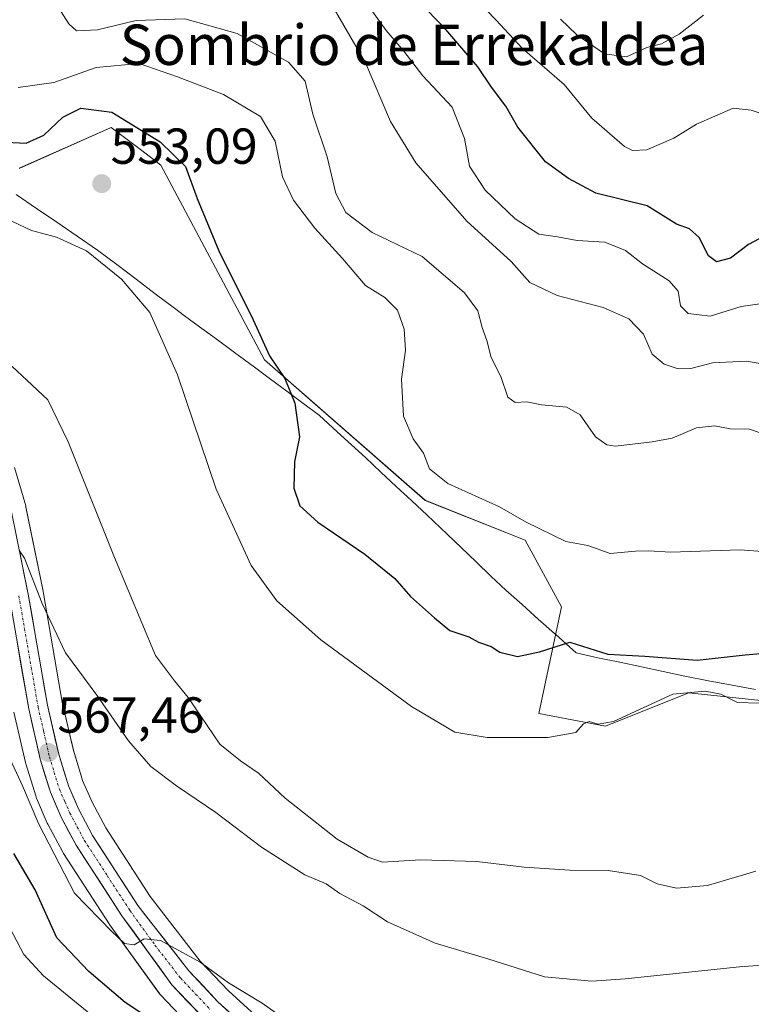
# Model space of a CAD drawing. Units: metres. Extents: x 590393 to 593835, y 4729023 to 4731382.
# Drawn here: x 592138 to 592283, y 4729984 to 4730179 of the extents above; entities that cross this region are included whole.
import ezdxf
from ezdxf.enums import TextEntityAlignment as Align

# ---------------------------------------------------------------- set-up
doc = ezdxf.new("R2010")
doc.units = ezdxf.units.M
doc.header["$MEASUREMENT"] = 0
doc.linetypes.add('TRAZO_Y_PUNTO', pattern=[1, 0.5, -0.25, 0, -0.25])
for name, color, linetype, lineweight in [('Carretera de calzada única', 19, 'Continuous', 13), ('Carretera de calzada única Cxs', 19, 'Continuous', 13), ('Carretera de calzada única eje', 19, 'TRAZO_Y_PUNTO', 0), ('Carátula', 7, 'Continuous', 5), ('Cultivos herbáceos CxS', 92, 'Continuous', 0), ('Curva de nivel maestra', 36, 'Continuous', 30), ('Curva de nivel normal', 36, 'Continuous', 0), ('Entidad de ámbito territorial', 19, 'Continuous', 0), ('Entidad de ámbito territorial CxS', 92, 'Continuous', 0), ('Matorral CxS', 135, 'Continuous', 0), ('Núcleo urbano CxS', 19, 'Continuous', 0), ('Punto de cota en terreno', 7, 'Continuous', 0), ('Rótulo de punto de cota en terreno', 19, 'Continuous', 0), ('Texto cartográfico', 19, 'Continuous', 0)]:
    doc.layers.add(name, color=color, linetype=linetype, lineweight=lineweight)
doc.styles.add('Arial', font='txt', dxfattribs={"height": 0.2})

# ---------------------------------------------------------------- blocks, each defined once
blk = doc.blocks.new('*U151')
at = {"layer": 'Matorral CxS', "color": 135, "linetype": 'Continuous', "lineweight": 0}
for points in [[(592136.6547, 4730041.9753, 567.6123), (592138.9247, 4730031.9854, 568.1491), (592138.9855, 4730031.7593, 568.2057), (592141.0255, 4730025.1993, 568.9797), (592141.0711, 4730025.0641, 568.9784), (592141.1341, 4730024.9049, 568.9715), (592143.2541, 4730019.9749, 569.1432), (592143.3651, 4730019.7448, 569.1884), (592146.3351, 4730014.1947, 569.4196), (592146.3821, 4730014.1101, 569.4084), (592146.4633, 4730013.9773, 569.387), (592155.5333, 4729999.9973, 570.457), (592155.6193, 4729999.8719, 570.4627), (592165.5293, 4729986.1719, 572.6988), (592165.6619, 4729986.0017, 572.7294), (592165.7837, 4729985.8653, 572.7469), (592171.8937, 4729979.4253, 573.3253)], [(592313.2396, 4730041.2623, 558.1348), (592270.4241, 4730045.8336, 555.3147), (592258.6594, 4730041.1249, 555.4911), (592253.9338, 4730039.2335, 555.5904), (592240.741, 4730041.7087, 554.5298), (592245.2159, 4730062.8817, 549.0967), (592237.9894, 4730076.0839, 546.5318), (592218.1551, 4730083.9722, 547.7598), (592186.3234, 4730111.8345, 550.2407), (592165.8027, 4730150.4359, 551.279), (592161.9764, 4730153.3076, 551.7927), (592155.9089, 4730157.861, 551.7966), (592137.6757, 4730149.7853, 553.9262)]]:
    blk.add_polyline3d(points, dxfattribs=at)
blk = doc.blocks.new('*U170')
at = {"layer": 'Cultivos herbáceos CxS', "color": 92, "linetype": 'Continuous', "lineweight": 0}
for points in [[(592186.7873, 4729979.7656, 571.5034), (592179.2037, 4729986.7115, 570.8094), (592173.5795, 4729992.6364, 570.1988), (592163.6791, 4730005.4174, 569.0709), (592154.8373, 4730019.0643, 568.0884), (592152.1431, 4730024.1171, 567.52), (592150.2584, 4730028.4423, 567.3303), (592149.8365, 4730029.8181, 567.2423), (592148.4303, 4730034.4053, 566.8081), (592146.2424, 4730043.9716, 566.0828), (592142.4354, 4730065.9072, 564.4574), (592142.4202, 4730065.9868, 564.4546), (592139.0401, 4730082.6467, 563.6181), (592138.9825, 4730082.882, 563.6007), (592136.7925, 4730090.4719, 563.1411)], [(592137.6757, 4730149.7853, 553.9262), (592155.9089, 4730157.861, 551.7966), (592161.9764, 4730153.3076, 551.7927), (592165.8027, 4730150.4359, 551.279), (592186.3234, 4730111.8345, 550.2407), (592218.1551, 4730083.9722, 547.7598), (592237.9894, 4730076.0839, 546.5318), (592245.2159, 4730062.8817, 549.0967), (592240.741, 4730041.7087, 554.5298), (592253.9338, 4730039.2335, 555.5904), (592258.6594, 4730041.1249, 555.4911), (592270.4241, 4730045.8336, 555.3147), (592313.2396, 4730041.2623, 558.1348)]]:
    blk.add_polyline3d(points, dxfattribs=at)
blk = doc.blocks.new('*U207')
at = {"layer": 'Curva de nivel normal', "color": 36, "linetype": 'Continuous', "lineweight": 0}
blk.add_polyline3d([(592191.25, 4729980.45, 570), (592185.84, 4729984.27, 570), (592179.21, 4729988.32, 570), (592173.57, 4729992.4, 570), (592165.72, 4729996.68, 570), (592162.48, 4729997.02, 570), (592160.5, 4729995.84, 570), (592158.54, 4729996.12, 570), (592155.98, 4729998.58, 570), (592148.66, 4730006.07, 570), (592141.59, 4730019.8, 570), (592138.34, 4730027.35, 570), (592135.49, 4730033.55, 570)], dxfattribs=at)
blk = doc.blocks.new('*U213')
at = {"layer": 'Curva de nivel normal', "color": 36, "linetype": 'Continuous', "lineweight": 0}
blk.add_polyline3d([(592283.71, 4730010.45, 560), (592274.18, 4730007.59, 560), (592267.99, 4730007.09, 560), (592264.16, 4730007.92, 560), (592260.84, 4730009.58, 560), (592254.48, 4730010.56, 560), (592246.88, 4730010.65, 560), (592237.82, 4730011.25, 560), (592228.44, 4730012.37, 560), (592217.28, 4730012.72, 560), (592209.7, 4730012.23, 560), (592206.86, 4730013.26, 560), (592200.75, 4730016.77, 560), (592190.39, 4730024.91, 560), (592185.11, 4730029.9, 560), (592181.54, 4730032.36, 560), (592177.47, 4730035.64, 560), (592171.16, 4730044.91, 560), (592168.48, 4730048.22, 560), (592164.74, 4730053.18, 560), (592156.57, 4730072.63, 560), (592147.43, 4730095.6, 560), (592143.34, 4730103.91, 560), (592134.18, 4730112.5, 560)], dxfattribs=at)
blk = doc.blocks.new('*U221')
at = {"layer": 'Curva de nivel normal', "color": 36, "linetype": 'Continuous', "lineweight": 0}
blk.add_polyline3d([(592137.73, 4730073.94, 565), (592138.76, 4730072.49, 565), (592142.27, 4730063.55, 565), (592146.87, 4730053.71, 565), (592153.09, 4730045.35, 565), (592159.34, 4730036.32, 565), (592163.82, 4730031.22, 565), (592168.86, 4730027.36, 565), (592176.65, 4730022.11, 565), (592185.71, 4730015.22, 565), (592194.32, 4730009.74, 565), (592198.52, 4730007.94, 565), (592201.29, 4730006.05, 565), (592205.86, 4730003.61, 565), (592210.68, 4730000.44, 565), (592220.16, 4729996.17, 565), (592230.63, 4729993.1, 565), (592241.83, 4729989.52, 565), (592251.21, 4729988.67, 565), (592257.83, 4729989.09, 565), (592280.5, 4729991.47, 565), (592290.36, 4729992.2, 565)], dxfattribs=at)
blk = doc.blocks.new('*U233')
at = {"layer": 'Curva de nivel normal', "color": 36, "linetype": 'Continuous', "lineweight": 0}
blk.add_polyline3d([(592166.71, 4729969.94, 580), (592142.52, 4729989.69, 580), (592138.63, 4729993.96, 580), (592134.51, 4730001.73, 580)], dxfattribs=at)
blk = doc.blocks.new('*U241')
at = {"layer": 'Curva de nivel maestra', "color": 36, "linetype": 'Continuous', "lineweight": 30}
blk.add_polyline3d([(592166.92, 4729979, 575), (592158.71, 4729984.45, 575), (592151.48, 4729990.55, 575), (592145.14, 4729997.22, 575), (592140.88, 4730006.78, 575), (592136.64, 4730013.98, 575)], dxfattribs=at)
blk = doc.blocks.new('5PATER')
at = {"layer": 'Carátula', "linetype": 'Continuous', "lineweight": 5}
h = blk.add_hatch(color=250, dxfattribs=at)
edge = h.paths.add_edge_path()
edge.add_ellipse((0, 0.01), major_axis=(-1.33, -1.34), ratio=0.999422, start_angle=0, end_angle=360)

msp = doc.modelspace()

# ---------------------------------------------------------------- linework, layer by layer
at = {"layer": 'Carretera de calzada única', "color": 19, "linetype": 'Continuous', "lineweight": 13}
for points in [[(592136.1, 4730082.05), (592139.48, 4730065.39), (592143.3, 4730043.38), (592145.53, 4730033.63), (592147.44, 4730027.4), (592149.44, 4730022.81), (592152.25, 4730017.54), (592161.23, 4730003.68), (592171.3, 4729990.68), (592177.1, 4729984.57), (592184.83, 4729977.49)], [(592174.07, 4729981.49), (592167.96, 4729987.93), (592158.05, 4730001.63), (592148.98, 4730015.61), (592146.01, 4730021.16), (592143.89, 4730026.09), (592141.85, 4730032.65), (592139.58, 4730042.64), (592135.76, 4730064.68)]]:
    msp.add_lwpolyline(points, dxfattribs=at)
at = {"layer": 'Carretera de calzada única Cxs', "color": 19, "linetype": 'Continuous', "lineweight": 13}
for points in [[(592137.79, 4730073.72, 564.78), (592138.64, 4730069.56, 564.88), (592139.48, 4730065.39, 565.04), (592140.24, 4730060.99, 565.46), (592141.01, 4730056.59, 566), (592141.77, 4730052.18, 566.35), (592142.54, 4730047.78, 566.4), (592143.3, 4730043.38, 566.71), (592144.04, 4730040.13, 566.78), (592144.79, 4730036.88, 566.96), (592145.53, 4730033.63, 567.32), (592146.49, 4730030.52, 567.52), (592147.44, 4730027.4, 567.62), (592148.44, 4730025.11, 567.76), (592149.44, 4730022.81, 568), (592150.85, 4730020.18, 568.21), (592152.25, 4730017.54, 568.33), (592154.5, 4730014.08, 568.56), (592156.74, 4730010.61, 568.87), (592158.99, 4730007.15, 569.16), (592161.23, 4730003.68, 569.36), (592163.75, 4730000.43, 569.47), (592166.27, 4729997.18, 569.74), (592168.78, 4729993.93, 569.99), (592171.3, 4729990.68, 570.35), (592174.2, 4729987.63, 570.59), (592177.1, 4729984.57, 570.86), (592179.68, 4729982.21, 571.08)], [(592174.07, 4729981.49, 571.52), (592171.02, 4729984.71, 571.11), (592167.96, 4729987.93, 571.02), (592165.48, 4729991.36, 570.72), (592163.01, 4729994.78, 570.33), (592160.53, 4729998.21, 570.02), (592158.05, 4730001.63, 569.74), (592155.78, 4730005.13, 569.47), (592153.52, 4730008.62, 569.34), (592151.25, 4730012.12, 569.07), (592148.98, 4730015.61, 569.01), (592147.5, 4730018.39, 568.75), (592146.01, 4730021.16, 568.53), (592144.95, 4730023.63, 568.34), (592143.89, 4730026.09, 568.23), (592142.87, 4730029.37, 567.95), (592141.85, 4730032.65, 567.66), (592141.09, 4730035.98, 567.5), (592140.34, 4730039.31, 567.43), (592139.58, 4730042.64, 567.26), (592138.82, 4730047.05, 566.89), (592138.05, 4730051.46, 566.46), (592137.29, 4730055.86, 566.06)]]:
    msp.add_polyline3d(points, dxfattribs=at)
at = {"layer": 'Carretera de calzada única eje', "color": 19, "linetype": 'TRAZO_Y_PUNTO', "lineweight": 0}
msp.add_lwpolyline([(592137.62, 4730065.04), (592141.44, 4730043.01), (592142.55, 4730038.13), (592143.69, 4730033.14), (592144.64, 4730030.01), (592145.67, 4730026.74), (592146.73, 4730024.27), (592147.73, 4730021.98), (592149.21, 4730019.21), (592150.6, 4730016.58), (592155.14, 4730009.58), (592159.64, 4730002.66), (592164.6, 4729995.81), (592169.64, 4729989.31), (592172.67, 4729986.09), (592175.57, 4729983.02)], dxfattribs=at)
at = {"layer": 'Cultivos herbáceos CxS', "color": 92, "linetype": 'Continuous', "lineweight": 0}
for points in [[(592137.68, 4730149.79, 553.93), (592155.91, 4730157.86, 551.8), (592161.98, 4730153.31, 551.79), (592165.8, 4730150.44, 551.28), (592186.32, 4730111.83, 550.24), (592218.16, 4730083.97, 547.76), (592237.99, 4730076.08, 546.53), (592245.22, 4730062.88, 549.1), (592240.74, 4730041.71, 554.53), (592253.93, 4730039.23, 555.59), (592258.66, 4730041.12, 555.49), (592270.42, 4730045.83, 555.31), (592313.24, 4730041.26, 558.13)], [(592136.79, 4730090.47, 563.14), (592138.98, 4730082.88, 563.6), (592139.04, 4730082.65, 563.62), (592142.42, 4730065.99, 564.45), (592142.44, 4730065.91, 564.46), (592146.24, 4730043.97, 566.08), (592148.43, 4730034.41, 566.81), (592149.84, 4730029.82, 567.24), (592150.26, 4730028.44, 567.33), (592152.14, 4730024.12, 567.52), (592154.84, 4730019.06, 568.09), (592163.68, 4730005.42, 569.07), (592173.58, 4729992.64, 570.2), (592179.2, 4729986.71, 570.81), (592186.79, 4729979.77, 571.5), (592192.07, 4729975.5, 572.14), (592195.77, 4729972.99, 572.29), (592207.47, 4729966.05, 572.75), (592210.97, 4729964.36, 572.96)]]:
    msp.add_polyline3d(points, dxfattribs=at)
at = {"layer": 'Curva de nivel maestra', "color": 36, "linetype": 'Continuous', "lineweight": 30}
for points in [[(592285.41, 4730136.34, 525), (592282.28, 4730134.72, 525), (592278.7, 4730131.95, 525), (592275.95, 4730131.23, 525), (592274.36, 4730132.42, 525), (592272.53, 4730136.08, 525), (592270.6, 4730137.79, 525), (592267.98, 4730138.71, 525), (592262.16, 4730142.33, 525), (592252.02, 4730144.86, 525), (592246.57, 4730147.74, 525), (592242.03, 4730151.05, 525), (592236.55, 4730157.94, 525), (592234.15, 4730162.11, 525), (592231.36, 4730165.91, 525), (592228.62, 4730169.94, 525), (592221.89, 4730177.8, 525), (592217.1, 4730182.58, 525)], [(592133.69, 4730155.07, 550), (592139.09, 4730154.8, 550), (592142.56, 4730156.37, 550), (592146.32, 4730159.92, 550), (592149.89, 4730161.73, 550), (592156.05, 4730160.94, 550), (592165.67, 4730155.05, 550), (592170.67, 4730150.15, 550), (592172.96, 4730143.83, 550), (592177.3, 4730133.4, 550), (592184.08, 4730119.76, 550), (592187.34, 4730112.62, 550), (592190.36, 4730108.09, 550), (592192.36, 4730103.22, 550), (592193.26, 4730096.56, 550), (592192.3, 4730091.58, 550), (592192.13, 4730086.37, 550), (592193.36, 4730082.87, 550), (592196.87, 4730079.61, 550), (592206.22, 4730073.29, 550), (592212.16, 4730068.46, 550), (592215.27, 4730064.93, 550), (592220.04, 4730060.68, 550), (592223.04, 4730058.15, 550), (592226.84, 4730056.92, 550), (592228.74, 4730055.82, 550), (592231.24, 4730054.99, 550), (592232.96, 4730053.84, 550), (592236.48, 4730053.02, 550), (592240.83, 4730053.94, 550), (592246.83, 4730055.88, 550), (592254.4, 4730053.49, 550), (592261.75, 4730053.07, 550), (592272.09, 4730052.29, 550), (592281.61, 4730053.36, 550), (592290.09, 4730054.04, 550)]]:
    msp.add_polyline3d(points, dxfattribs=at)
at = {"layer": 'Curva de nivel normal', "color": 36, "linetype": 'Continuous', "lineweight": 0}
for points in [[(592205.16, 4730184.5, 530), (592210.43, 4730177.14, 530), (592213.95, 4730173, 530), (592217.73, 4730168.12, 530), (592223.5, 4730161.9, 530), (592225.97, 4730155.7, 530), (592226.96, 4730150.22, 530), (592230.04, 4730145.44, 530), (592236.02, 4730139.76, 530), (592240.73, 4730136.76, 530), (592244.44, 4730136.22, 530), (592248.32, 4730135.49, 530), (592253.78, 4730135.18, 530), (592257.88, 4730133.5, 530), (592261.29, 4730130.87, 530), (592266.52, 4730127.48, 530), (592268.32, 4730125.44, 530), (592268.81, 4730122.56, 530), (592270.31, 4730121.02, 530), (592274.7, 4730120.46, 530), (592280.83, 4730122.4, 530), (592287.72, 4730123.36, 530)], [(592286.16, 4730110.81, 535), (592281.83, 4730111.56, 535), (592275.17, 4730111.2, 535), (592270.83, 4730110.09, 535), (592268.32, 4730110.03, 535), (592265.54, 4730110.95, 535), (592263.2, 4730112.95, 535), (592261.47, 4730116.88, 535), (592258.56, 4730119.96, 535), (592253.49, 4730122.22, 535), (592244.35, 4730124.59, 535), (592238.95, 4730127.18, 535), (592235.22, 4730131.3, 535), (592226.46, 4730139.3, 535), (592216.32, 4730150.89, 535), (592211.29, 4730159.04, 535), (592206.32, 4730170.7, 535), (592198.92, 4730183.54, 535)], [(592286.2, 4730160.17, 520), (592282.83, 4730161.31, 520), (592279.22, 4730161.71, 520), (592271.97, 4730158.56, 520), (592267.47, 4730155.79, 520), (592262.12, 4730153.43, 520), (592259.28, 4730153.33, 520), (592257.67, 4730154.12, 520), (592251.22, 4730159.75, 520), (592245.72, 4730166.43, 520), (592237.48, 4730173.54, 520), (592232.18, 4730179.23, 520), (592228.4, 4730183.12, 520)], [(592286.5, 4730096.72, 540), (592282.5, 4730098.1, 540), (592278.67, 4730098.15, 540), (592275.52, 4730098.75, 540), (592272, 4730098.37, 540), (592267.17, 4730096.3, 540), (592263.21, 4730095.59, 540), (592255.94, 4730094.74, 540), (592254.22, 4730094.94, 540), (592251.96, 4730096.59, 540), (592248.88, 4730100.91, 540), (592246.28, 4730102.47, 540), (592241.26, 4730102.91, 540), (592238.3, 4730103.52, 540), (592236.03, 4730103.39, 540), (592234.54, 4730104.4, 540), (592233.17, 4730108.52, 540), (592231.24, 4730112.3, 540), (592230.42, 4730115.64, 540), (592229.51, 4730118.24, 540), (592228.65, 4730121.57, 540), (592225.96, 4730125.13, 540), (592217.57, 4730132.34, 540), (592207.66, 4730137.06, 540), (592202.48, 4730141.06, 540), (592200.47, 4730144.81, 540), (592198.74, 4730152.06, 540), (592195.9, 4730160.53, 540), (592194.36, 4730167.06, 540), (592191.06, 4730170.81, 540), (592180.9, 4730176.54, 540), (592170.52, 4730179.4, 540), (592160.85, 4730179.09, 540), (592153.19, 4730177.27, 540), (592149.03, 4730177.07, 540), (592147.56, 4730178.41, 540), (592145.42, 4730181.77, 540)], [(592273.37, 4730180.14, 515), (592268.55, 4730176.37, 515), (592265.05, 4730174.5, 515), (592262.12, 4730173.77, 515), (592258.08, 4730171.87, 515), (592253.76, 4730172.48, 515), (592248.23, 4730176.28, 515), (592244.99, 4730179.38, 515)], [(592137.47, 4730165.81, 545), (592144.58, 4730166.82, 545), (592152.98, 4730169.77, 545), (592161.48, 4730170.54, 545), (592169.08, 4730167.95, 545), (592178.18, 4730164.4, 545), (592185.5, 4730160.03, 545), (592188.41, 4730155.14, 545), (592189.92, 4730148.11, 545), (592192.1, 4730143.45, 545), (592196.28, 4730137.9, 545), (592201.79, 4730131.88, 545), (592206.37, 4730126.57, 545), (592210.21, 4730124.16, 545), (592212.67, 4730121.64, 545), (592214.02, 4730117.92, 545), (592214.3, 4730113.76, 545), (592213.46, 4730108.02, 545), (592213.86, 4730100.68, 545), (592215.81, 4730096.18, 545), (592217.87, 4730093.32, 545), (592219.06, 4730090.19, 545), (592222.65, 4730087.32, 545), (592232.92, 4730082.66, 545), (592238.2, 4730079.66, 545), (592246.08, 4730075.8, 545), (592250.41, 4730074.99, 545), (592254.83, 4730073.41, 545), (592259.86, 4730073.88, 545), (592262.53, 4730073.98, 545), (592266.84, 4730073.69, 545), (592280.64, 4730074.15, 545), (592289.33, 4730073.52, 545)], [(592133.8, 4730140.41, 555), (592140.16, 4730137.44, 555), (592145.11, 4730136.15, 555), (592151.02, 4730133.4, 555), (592158, 4730127.84, 555), (592163.6, 4730121.2, 555), (592169.06, 4730108.85, 555), (592176.72, 4730086.18, 555), (592183.71, 4730071.06, 555), (592188.79, 4730064.02, 555), (592197.51, 4730056.32, 555), (592215.48, 4730043.07, 555), (592224.04, 4730038.04, 555), (592230.47, 4730036.96, 555), (592242.5, 4730036.96, 555), (592248.02, 4730037.94, 555), (592249.57, 4730039.64, 555), (592250.68, 4730040.15, 555), (592252.5, 4730039.57, 555), (592255.5, 4730040.11, 555), (592267.26, 4730045.55, 555), (592273.72, 4730046.14, 555), (592276.8, 4730045.56, 555), (592280.1, 4730043.87, 555), (592284.4, 4730043.73, 555)]]:
    msp.add_polyline3d(points, dxfattribs=at)
at = {"layer": 'Entidad de ámbito territorial', "color": 19, "linetype": 'Continuous', "lineweight": 0}
msp.add_polyline3d([(592137.06, 4730144.6, 554.11), (592141.11, 4730141.85, 554.37), (592145.15, 4730139.1, 554.48), (592149.2, 4730136.34, 554.62), (592153.24, 4730133.59, 554.68), (592157.05, 4730130.71, 554.64), (592160.86, 4730127.82, 554.61), (592164.66, 4730124.94, 554.52), (592168.47, 4730122.05, 554.26), (592170.48, 4730120.57, 554.13), (592173.47, 4730118.37, 553.51), (592176.47, 4730116.17, 552.93), (592180.41, 4730113.28, 552.02), (592184.34, 4730110.39, 551.2), (592187.54, 4730108.01, 550.57), (592190.74, 4730105.62, 550.06), (592193.93, 4730103.23, 549.44), (592197.13, 4730100.85, 548.83), (592200.75, 4730097.55, 548.64), (592203.55, 4730094.99, 548.2), (592206.36, 4730092.43, 548.05), (592209.41, 4730089.58, 548.07), (592212.46, 4730086.72, 547.98), (592215.52, 4730083.87, 547.95), (592218.57, 4730081.02, 548.03), (592219.82, 4730079.86, 548.13), (592222.58, 4730077.22, 548.32), (592225.33, 4730074.59, 548.29), (592228.28, 4730071.78, 548.34), (592231.22, 4730068.96, 548.51), (592234.17, 4730066.15, 548.57), (592237.38, 4730063.29, 548.94), (592240.58, 4730060.44, 549.04), (592243.79, 4730057.58, 549.51), (592244.06, 4730057.35, 549.58), (592247.46, 4730054.32, 550.35), (592248.14, 4730053.71, 550.49), (592252.44, 4730052.78, 550.61), (592256.75, 4730051.86, 550.19), (592261.05, 4730050.93, 551.02), (592265.36, 4730050.01, 551.86), (592269.66, 4730049.08, 553.19), (592274.33, 4730048.21, 553.05), (592279.01, 4730047.33, 553.04), (592283.68, 4730046.46, 553.66)], dxfattribs=at)
msp.add_polyline3d([(592137.06, 4730144.6, 554.11), (592141.11, 4730141.85, 554.37), (592145.15, 4730139.1, 554.48), (592149.2, 4730136.34, 554.62), (592153.24, 4730133.59, 554.68), (592157.05, 4730130.71, 554.64), (592160.86, 4730127.82, 554.61), (592164.66, 4730124.94, 554.52), (592168.47, 4730122.05, 554.26), (592170.48, 4730120.57, 554.13), (592173.47, 4730118.37, 553.51), (592176.47, 4730116.17, 552.93), (592180.41, 4730113.28, 552.02), (592184.34, 4730110.39, 551.2), (592187.54, 4730108.01, 550.57), (592190.74, 4730105.62, 550.06), (592193.93, 4730103.23, 549.44), (592197.13, 4730100.85, 548.83), (592200.75, 4730097.55, 548.64), (592203.55, 4730094.99, 548.2), (592206.36, 4730092.43, 548.05), (592209.41, 4730089.58, 548.07), (592212.46, 4730086.72, 547.98), (592215.52, 4730083.87, 547.95), (592218.57, 4730081.02, 548.03), (592219.82, 4730079.86, 548.13), (592222.58, 4730077.22, 548.32), (592225.33, 4730074.59, 548.29), (592228.28, 4730071.78, 548.34), (592231.22, 4730068.96, 548.51), (592234.17, 4730066.15, 548.57), (592237.38, 4730063.29, 548.94), (592240.58, 4730060.44, 549.04), (592243.79, 4730057.58, 549.51), (592244.06, 4730057.35, 549.58), (592247.46, 4730054.32, 550.35), (592248.14, 4730053.71, 550.49), (592252.44, 4730052.78, 550.61), (592256.75, 4730051.86, 550.19), (592261.05, 4730050.93, 551.02), (592265.36, 4730050.01, 551.86), (592269.66, 4730049.08, 553.19), (592274.33, 4730048.21, 553.05), (592279.01, 4730047.33, 553.04), (592283.68, 4730046.46, 553.66)], dxfattribs=at)
at = {"layer": 'Entidad de ámbito territorial CxS', "color": 92, "linetype": 'Continuous', "lineweight": 0}
for points in [[(592283.68, 4730046.46, 553.66), (592279.01, 4730047.33, 553.04), (592274.33, 4730048.21, 553.05), (592269.66, 4730049.08, 553.19), (592265.36, 4730050.01, 551.86), (592261.05, 4730050.93, 551.02), (592256.75, 4730051.86, 550.19), (592252.44, 4730052.78, 550.61), (592248.14, 4730053.71, 550.49), (592247.46, 4730054.32, 550.35), (592244.06, 4730057.35, 549.58), (592243.79, 4730057.58, 549.51), (592240.58, 4730060.44, 549.04), (592237.38, 4730063.29, 548.94), (592234.17, 4730066.15, 548.57), (592231.22, 4730068.96, 548.51), (592228.28, 4730071.78, 548.34), (592225.33, 4730074.59, 548.29), (592222.58, 4730077.22, 548.32), (592219.82, 4730079.86, 548.13), (592218.57, 4730081.02, 548.03), (592215.52, 4730083.87, 547.95), (592212.46, 4730086.72, 547.98), (592209.41, 4730089.58, 548.07), (592206.36, 4730092.43, 548.05), (592203.55, 4730094.99, 548.2), (592200.75, 4730097.55, 548.64), (592197.13, 4730100.85, 548.83), (592193.93, 4730103.23, 549.44), (592190.74, 4730105.62, 550.06), (592187.54, 4730108.01, 550.57), (592184.34, 4730110.39, 551.2), (592180.41, 4730113.28, 552.02), (592176.47, 4730116.17, 552.93), (592173.47, 4730118.37, 553.51), (592170.48, 4730120.57, 554.13), (592168.47, 4730122.05, 554.26), (592164.66, 4730124.94, 554.52), (592160.86, 4730127.82, 554.61), (592157.05, 4730130.71, 554.64), (592153.24, 4730133.59, 554.68), (592149.2, 4730136.34, 554.62), (592145.15, 4730139.1, 554.48), (592141.11, 4730141.85, 554.37), (592137.06, 4730144.6, 554.11)], [(592137.06, 4730144.6, 554.11), (592141.11, 4730141.85, 554.37), (592145.15, 4730139.1, 554.48), (592149.2, 4730136.34, 554.62), (592153.24, 4730133.59, 554.68), (592157.05, 4730130.71, 554.64), (592160.86, 4730127.82, 554.61), (592164.66, 4730124.94, 554.52), (592168.47, 4730122.05, 554.26), (592170.48, 4730120.57, 554.13), (592173.47, 4730118.37, 553.51), (592176.47, 4730116.17, 552.93), (592180.41, 4730113.28, 552.02), (592184.34, 4730110.39, 551.2), (592187.54, 4730108.01, 550.57), (592190.74, 4730105.62, 550.06), (592193.93, 4730103.23, 549.44), (592197.13, 4730100.85, 548.83), (592200.75, 4730097.55, 548.64), (592203.55, 4730094.99, 548.2), (592206.36, 4730092.43, 548.05), (592209.41, 4730089.58, 548.07), (592212.46, 4730086.72, 547.98), (592215.52, 4730083.87, 547.95), (592218.57, 4730081.02, 548.03), (592219.82, 4730079.86, 548.13), (592222.58, 4730077.22, 548.32), (592225.33, 4730074.59, 548.29), (592228.28, 4730071.78, 548.34), (592231.22, 4730068.96, 548.51), (592234.17, 4730066.15, 548.57), (592237.38, 4730063.29, 548.94), (592240.58, 4730060.44, 549.04), (592243.79, 4730057.58, 549.51), (592244.06, 4730057.35, 549.58), (592247.46, 4730054.32, 550.35), (592248.14, 4730053.71, 550.49), (592252.44, 4730052.78, 550.61), (592256.75, 4730051.86, 550.19), (592261.05, 4730050.93, 551.02), (592265.36, 4730050.01, 551.86), (592269.66, 4730049.08, 553.19), (592274.33, 4730048.21, 553.05), (592279.01, 4730047.33, 553.04), (592283.68, 4730046.46, 553.66)]]:
    msp.add_polyline3d(points, dxfattribs=at)
at = {"layer": 'Matorral CxS', "color": 135, "linetype": 'Continuous', "lineweight": 0}
for points in [[(592137.68, 4730149.79, 553.93), (592155.91, 4730157.86, 551.8), (592161.98, 4730153.31, 551.79), (592165.8, 4730150.44, 551.28), (592186.32, 4730111.83, 550.24), (592218.16, 4730083.97, 547.76), (592237.99, 4730076.08, 546.53), (592245.22, 4730062.88, 549.1), (592240.74, 4730041.71, 554.53), (592253.93, 4730039.23, 555.59), (592258.66, 4730041.12, 555.49), (592270.42, 4730045.83, 555.31), (592313.24, 4730041.26, 558.13)], [(592171.89, 4729979.43, 573.33), (592165.78, 4729985.87, 572.75), (592165.66, 4729986, 572.73), (592165.53, 4729986.17, 572.7), (592155.62, 4729999.87, 570.46), (592155.53, 4730000, 570.46), (592146.46, 4730013.98, 569.39), (592146.38, 4730014.11, 569.41), (592146.34, 4730014.19, 569.42), (592143.37, 4730019.74, 569.19), (592143.25, 4730019.97, 569.14), (592141.13, 4730024.9, 568.97), (592141.07, 4730025.06, 568.98), (592141.03, 4730025.2, 568.98), (592138.99, 4730031.76, 568.21), (592138.92, 4730031.99, 568.15), (592136.65, 4730041.98, 567.61)]]:
    msp.add_polyline3d(points, dxfattribs=at)
at = {"layer": 'Núcleo urbano CxS', "color": 19, "linetype": 'Continuous', "lineweight": 0}
for points in [[(592136.79, 4730090.47, 563.14), (592138.98, 4730082.88, 563.6), (592139.04, 4730082.65, 563.62), (592142.42, 4730065.99, 564.45), (592142.44, 4730065.91, 564.46), (592146.24, 4730043.97, 566.08), (592148.43, 4730034.41, 566.81), (592149.84, 4730029.82, 567.24), (592150.26, 4730028.44, 567.33), (592152.14, 4730024.12, 567.52), (592154.84, 4730019.06, 568.09), (592163.68, 4730005.42, 569.07), (592173.58, 4729992.64, 570.2), (592179.2, 4729986.71, 570.81), (592186.79, 4729979.77, 571.5)], [(592136.79, 4730090.47, 563.14), (592138.98, 4730082.88, 563.6), (592139.04, 4730082.65, 563.62), (592142.42, 4730065.99, 564.45), (592142.44, 4730065.91, 564.46), (592146.24, 4730043.97, 566.08), (592148.43, 4730034.41, 566.81), (592149.84, 4730029.82, 567.24), (592150.26, 4730028.44, 567.33), (592152.14, 4730024.12, 567.52), (592154.84, 4730019.06, 568.09), (592163.68, 4730005.42, 569.07), (592173.58, 4729992.64, 570.2), (592179.2, 4729986.71, 570.81), (592186.79, 4729979.77, 571.5), (592192.07, 4729975.5, 572.14), (592195.77, 4729972.99, 572.29), (592207.47, 4729966.05, 572.75), (592210.97, 4729964.36, 572.96)], [(592171.89, 4729979.43, 573.33), (592165.78, 4729985.87, 572.75), (592165.66, 4729986, 572.73), (592165.53, 4729986.17, 572.7), (592155.62, 4729999.87, 570.46), (592155.53, 4730000, 570.46), (592146.46, 4730013.98, 569.39), (592146.38, 4730014.11, 569.41), (592146.34, 4730014.19, 569.42), (592143.37, 4730019.74, 569.19), (592143.25, 4730019.97, 569.14), (592141.13, 4730024.9, 568.97), (592141.07, 4730025.06, 568.98), (592141.03, 4730025.2, 568.98), (592138.99, 4730031.76, 568.21), (592138.92, 4730031.99, 568.15), (592136.65, 4730041.98, 567.61)], [(592171.89, 4729979.43, 573.33), (592165.78, 4729985.87, 572.75), (592165.66, 4729986, 572.73), (592165.53, 4729986.17, 572.7), (592155.62, 4729999.87, 570.46), (592155.53, 4730000, 570.46), (592146.46, 4730013.98, 569.39), (592146.38, 4730014.11, 569.41), (592146.34, 4730014.19, 569.42), (592143.37, 4730019.74, 569.19), (592143.25, 4730019.97, 569.14), (592141.13, 4730024.9, 568.97), (592141.07, 4730025.06, 568.98), (592141.03, 4730025.2, 568.98), (592138.99, 4730031.76, 568.21), (592138.92, 4730031.99, 568.15), (592136.65, 4730041.98, 567.61)]]:
    msp.add_polyline3d(points, dxfattribs=at)

# ---------------------------------------------------------------- block references
at = {"layer": 'Cultivos herbáceos CxS', "color": 92, "linetype": 'Continuous', "lineweight": 0}
msp.add_blockref('*U170', (0, 0), dxfattribs=at)
at = {"layer": 'Curva de nivel maestra', "color": 36, "linetype": 'Continuous', "lineweight": 30}
msp.add_blockref('*U241', (0, 0), dxfattribs=at)
at = {"layer": 'Curva de nivel normal', "color": 36, "linetype": 'Continuous', "lineweight": 0}
for name in ['*U233', '*U207', '*U221', '*U213']:
    msp.add_blockref(name, (0, 0), dxfattribs=at)
at = {"layer": 'Matorral CxS', "color": 135, "linetype": 'Continuous', "lineweight": 0}
msp.add_blockref('*U151', (0, 0), dxfattribs=at)
at = {"layer": 'Punto de cota en terreno', "linetype": 'Continuous', "lineweight": 0}
for p in [(592154.05, 4730146.74, 553.09), (592143.5, 4730033.97, 567.46)]:
    msp.add_blockref('5PATER', p, dxfattribs=at)

# ---------------------------------------------------------------- texts
at = {"layer": 'Rótulo de punto de cota en terreno', "color": 19, "linetype": 'Continuous', "lineweight": 0, "style": 'Arial'}
for s, p in [('553,09', (592155.81, 4730148.5)), ('567,46', (592145.26, 4730035.73))]:
    msp.add_text(s, height=7, dxfattribs=at).set_placement(p, align=Align.BOTTOM_LEFT)
at = {"layer": 'Texto cartográfico', "color": 19, "linetype": 'Continuous', "lineweight": 0, "style": 'Arial'}
msp.add_text('Sombrio de Errekaldea', height=8, dxfattribs=at).set_placement((592215.96, 4730174.27), align=Align.MIDDLE_CENTER)

doc.saveas('drawing.dxf')
